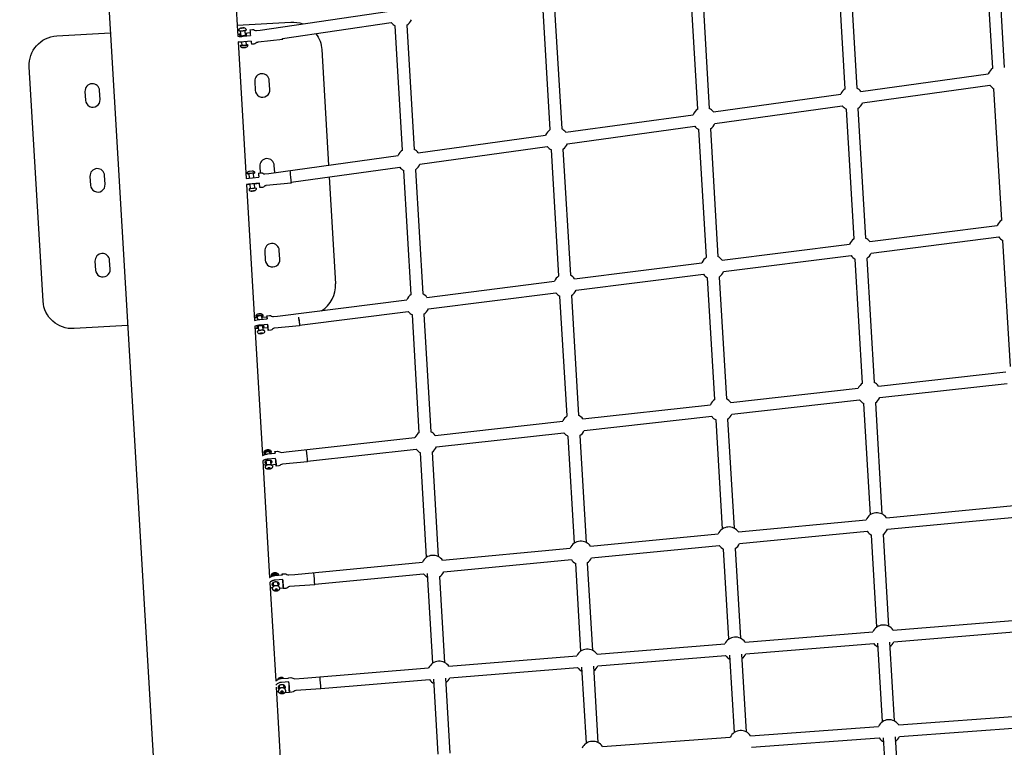
# Model space of a CAD drawing. Units: millimetres. Extents: x 59716 to 83450, y -14000 to 15383.
# Drawn here: x 77718 to 79398, y -1440 to -200 of the extents above; entities that cross this region are included whole.
import ezdxf

# ---------------------------------------------------------------- set-up
doc = ezdxf.new("R2010")
doc.units = ezdxf.units.MM
doc.header["$LTSCALE"] = 500
doc.header["$MEASUREMENT"] = 0
for name, color, linetype, true_color in [('Default', 7, 'Continuous', 0x000000), ('Make2D', 7, 'Continuous', 0x000000), ('usezones$CSA$DIMS', 7, 'Continuous', 0x007f00)]:
    doc.layers.add(name, color=color, linetype=linetype, true_color=true_color)
doc.styles.add('Arial', font='txt')
doc.dimstyles.new('CSA RC DIMS', dxfattribs={"dimtxt": 400, "dimasz": 250, "dimexe": 150, "dimexo": 150, "dimgap": 300, "dimtad": 0, "dimtih": 1, "dimtoh": 1, "dimzin": 1, "dimdsep": 46, "dimtxsty": 'Arial', "dimcen": 150, "dimazin": 0, "dimtfac": 1, "dimtdec": 4, "dimtix": 1, "dimtmove": 1, "dimatfit": 3, "dimfxl": 0, "dimtolj": 1, "dimtzin": 1, "dimarcsym": 0})

# ---------------------------------------------------------------- blocks, each defined once
blk = doc.blocks.new('*D1')
at = {"layer": 'Defpoints', "color": 0}
for p in [(68036.5, 13807.1), (60851.6, -14000.5), (80973.9, -14000.5)]:
    blk.add_point(p, dxfattribs=at)
at = {"layer": 'usezones$CSA$DIMS', "color": 0, "lineweight": -2}
for p, q in [((67886.5, 13807.1), (60701.6, 13807.1)), ((60851.6, 13557.1), (60851.6, 407.5)), ((60851.6, -13750.5), (60851.6, -600.9)), ((80823.9, -14000.5), (60701.6, -14000.5))]:
    blk.add_line(p, q, dxfattribs=at)
at = {"layer": 'usezones$CSA$DIMS', "color": 0}
for points in [[(60893.3, 13557.1), (60809.9, 13557.1), (60851.6, 13807.1)], [(60809.9, -13750.5), (60893.3, -13750.5), (60851.6, -14000.5)]]:
    blk.add_solid(points, dxfattribs=at)
at = {"layer": 'usezones$CSA$DIMS', "color": 0, "insert": (60851.6, -96.7), "char_height": 400, "attachment_point": 5, "style": 'Arial'}
blk.add_mtext('\\A1;27807.54', dxfattribs=at)
blk = doc.blocks.new('*D2')
at = {"layer": 'Defpoints', "color": 0}
for p in [(83450.1, 15120.8), (63645.7, 9416.3), (83450.1, -11445.2)]:
    blk.add_point(p, dxfattribs=at)
at = {"layer": 'usezones$CSA$DIMS', "color": 0, "lineweight": -2}
for p, q in [((63645.7, 9566.3), (63645.7, 15270.8)), ((83450.1, -11295.2), (83450.1, 15270.8)), ((63895.7, 15120.8), (72125.5, 15120.8)), ((83200.1, 15120.8), (74970.3, 15120.8))]:
    blk.add_line(p, q, dxfattribs=at)
at = {"layer": 'usezones$CSA$DIMS', "color": 0}
for points in [[(63895.7, 15162.5), (63895.7, 15079.1), (63645.7, 15120.8)], [(83200.1, 15079.1), (83200.1, 15162.5), (83450.1, 15120.8)]]:
    blk.add_solid(points, dxfattribs=at)
at = {"layer": 'usezones$CSA$DIMS', "color": 0, "insert": (73547.9, 15120.8), "char_height": 400, "attachment_point": 5, "style": 'Arial'}
blk.add_mtext('\\A1;19804.45', dxfattribs=at)

msp = doc.modelspace()

# ---------------------------------------------------------------- linework, layer by layer
at = {"layer": 'Default'}
msp.add_lwpolyline([(77795.455, 625.387), (77811.218, 529.55, -0.01122195), (77835.331, 345.234, -0.01204774), (77850.044, 169.679), (78019.763, -2705.202)], format="xyb", dxfattribs=at)
at = {"layer": 'Make2D'}
for p, q in [((78076.993, -4.324), (78090.187, -227.813)), ((79378.188, -282.464), (79365.221, -62.818)), ((79384.937, -61.654), (79397.904, -281.3)), ((79126.52, -317.306), (79113.673, -99.677)), ((79133.388, -98.513), (79146.236, -316.142)), ((78874.853, -352.148), (78862.124, -136.537)), ((78881.84, -135.373), (78894.569, -350.984)), ((78623.185, -386.99), (78610.576, -173.396)), ((78630.292, -172.232), (78642.901, -385.826)), ((78128.256, -217.44), (78349.22, -185.062)), ((78092.501, -218.327), (78092.384, -217.119)), ((78095.574, -214.074), (78096.807, -213.516)), ((78096.827, -214.379), (78095.574, -214.074)), ((78096.807, -213.516), (78099.294, -213.262)), ((78096.897, -214.372), (78096.807, -213.516)), ((78099.314, -214.126), (78096.827, -214.379)), ((78099.381, -214.096), (78099.294, -213.262)), ((78099.294, -213.262), (78100.547, -213.568)), ((78100.547, -213.568), (78099.314, -214.126)), ((78102.052, -218.317), (78102.878, -226.175)), ((78166.686, -231.769), (78352.084, -204.603)), ((78371.518, -421.832), (78359.028, -210.255)), ((78378.743, -209.091), (78391.234, -420.668)), ((78095.917, -226.907), (78095.091, -219.049)), ((78111.446, -221.988), (78102.534, -222.896)), ((78166.965, -233.6), (78125.063, -237.868)), ((78166.974, -233.574), (78166.868, -231.743)), ((78090.757, -237.475), (78104.514, -470.51)), ((78097.652, -243.415), (78097.06, -237.787)), ((78104.035, -237.175), (78104.615, -242.694)), ((78104.615, -242.7), (78104.616, -242.706)), ((78123.388, -238.114), (78125.063, -237.868)), ((79153.277, -321.919), (79370.489, -291.847)), ((78119.131, -304.912), (78120.015, -319.886)), ((78144.971, -318.412), (78144.087, -303.438)), ((79155.985, -341.482), (79373.197, -311.411)), ((79393.465, -541.25), (79380.238, -317.188)), ((77829.635, -322.002), (77830.519, -336.976)), ((77855.475, -335.503), (77854.591, -320.529)), ((78901.609, -356.761), (79118.821, -326.689)), ((78904.318, -376.324), (79121.53, -346.253)), ((79141.616, -573.008), (79128.57, -352.03)), ((79148.286, -350.866), (79161.332, -571.844)), ((78649.942, -391.603), (78867.154, -361.531)), ((78652.65, -411.166), (78869.862, -381.095)), ((78896.619, -385.708), (78909.482, -603.602)), ((78398.274, -426.445), (78615.486, -396.373)), ((78889.766, -604.766), (78876.903, -386.872)), ((78400.983, -446.008), (78618.195, -415.937)), ((78143.078, -461.775), (78363.819, -431.215)), ((78637.917, -636.524), (78625.235, -421.714)), ((78644.951, -420.55), (78657.632, -635.36)), ((78127.676, -449.66), (78128.329, -460.718)), ((78153.351, -460.353), (78152.632, -448.186)), ((78181.186, -476.438), (78366.527, -450.778)), ((77838.18, -466.75), (77839.064, -481.724)), ((77864.02, -480.251), (77863.136, -465.277)), ((78104.514, -470.51), (78126.194, -468.307)), ((78110.228, -469.889), (78109.459, -462.077)), ((78116.425, -461.391), (78117.194, -469.195)), ((78246.428, -467.406), (78257.2, -649.874)), ((78386.067, -668.282), (78373.568, -456.555)), ((78393.284, -455.392), (78405.783, -667.118)), ((78127.175, -478.258), (78105.104, -480.507)), ((78105.104, -480.507), (78118.8, -712.494)), ((78105.114, -480.676), (78111.239, -480.138)), ((78112.002, -487.883), (78111.217, -479.918)), ((78118.183, -479.232), (78118.968, -487.197)), ((78118.205, -479.459), (78127.206, -478.571)), ((78127.984, -485.854), (78127.175, -478.258)), ((78137.734, -482.454), (78138.63, -482.33)), ((78181.376, -478.095), (78138.627, -482.311)), ((78181.349, -477.672), (78181.239, -476.431)), ((78114.626, -491.681), (78113.396, -491.832)), ((78113.396, -491.832), (78114.653, -491.738)), ((78117.114, -491.436), (78114.626, -491.681)), ((78114.647, -491.679), (78114.653, -491.738)), ((78114.653, -491.738), (78117.141, -491.493)), ((78118.372, -491.341), (78117.114, -491.436)), ((78117.135, -491.433), (78117.141, -491.493)), ((78117.141, -491.493), (78118.372, -491.341)), ((79168.519, -577.815), (79385.857, -550.408)), ((79170.99, -597.409), (79388.328, -570.003)), ((78916.669, -609.572), (79134.008, -582.166)), ((79408.22, -791.186), (79395.515, -575.974)), ((78136.221, -594.408), (78137.105, -609.382)), ((78162.062, -607.908), (78161.178, -592.934)), ((78919.14, -629.167), (79136.479, -601.761)), ((77846.725, -611.498), (77847.609, -626.472)), ((77872.566, -624.999), (77871.682, -610.025)), ((78664.82, -641.33), (78882.158, -613.924)), ((79156.152, -819.234), (79143.666, -607.732)), ((79163.381, -606.568), (79175.868, -818.07)), ((78667.29, -660.925), (78884.629, -633.519)), ((78412.97, -673.088), (78630.309, -645.682)), ((78904.083, -847.282), (78891.816, -639.49)), ((78911.532, -638.326), (78923.799, -846.118)), ((78415.441, -692.683), (78632.78, -665.277)), ((78652.015, -875.33), (78639.967, -671.247)), ((78659.682, -670.084), (78671.73, -874.166)), ((78158.169, -705.218), (78378.459, -677.44)), ((78130.879, -705.078), (78131.365, -710.263)), ((78140.003, -704.944), (78140.395, -709.424)), ((78195.604, -720.404), (78380.93, -697.035)), ((78399.946, -903.378), (78388.117, -703.005)), ((78407.833, -701.841), (78419.662, -902.214)), ((78124.105, -707.819), (78118.543, -708.147)), ((78124.407, -711.037), (78123.909, -705.728)), ((78126.172, -729.852), (78125.438, -722.024)), ((78140.168, -706.87), (78131.097, -707.406)), ((78132.407, -721.37), (78133.141, -729.198)), ((78141.509, -720.799), (78141.775, -724.273)), ((78195.716, -721.816), (78152.944, -725.79)), ((78194.791, -711.859), (78194.297, -706.589)), ((78194.787, -711.411), (78194.618, -709.608)), ((78194.787, -711.411), (78195.717, -721.806)), ((78194.896, -713.227), (78194.791, -711.859)), ((78194.791, -711.859), (78195.285, -717.128)), ((78119.381, -722.335), (78132.395, -942.778)), ((78128.841, -734.128), (78127.634, -734.731)), ((78127.634, -734.731), (78128.916, -735.103)), ((78128.824, -734.13), (78128.916, -735.103)), ((78131.33, -733.897), (78128.841, -734.128)), ((78128.916, -735.103), (78131.405, -734.872)), ((78131.314, -733.899), (78131.405, -734.872)), ((78132.612, -734.269), (78131.33, -733.897)), ((78131.405, -734.872), (78132.612, -734.269)), ((78132.758, -725.111), (78141.775, -724.273)), ((78141.775, -724.273), (78142.215, -728.749)), ((79183.228, -824.276), (79400.726, -800.075)), ((79185.412, -843.905), (79402.91, -819.704)), ((78931.159, -852.324), (79148.657, -828.123)), ((78679.091, -880.372), (78896.589, -856.171)), ((78933.344, -871.953), (79150.841, -847.752)), ((79169.401, -1043.655), (79158.202, -853.958)), ((79177.917, -852.794), (79189.116, -1042.491)), ((78427.022, -908.42), (78644.52, -884.219)), ((78681.275, -900.001), (78898.773, -875.8)), ((78917.103, -1067.826), (78906.133, -882.006)), ((78925.849, -880.842), (78936.819, -1066.663)), ((78429.206, -928.049), (78646.704, -903.848)), ((78173.065, -936.678), (78392.451, -912.267)), ((78664.806, -1091.998), (78654.065, -910.054)), ((78673.78, -908.89), (78684.521, -1090.834)), ((78135.195, -938.163), (78135.11, -937.202)), ((78137.919, -940.527), (78137.687, -937.965)), ((78144.661, -937.352), (78144.871, -939.68)), ((78153.709, -935.875), (78153.901, -938.907)), ((78209.285, -952.52), (78394.636, -931.895)), ((78412.508, -1116.17), (78401.996, -938.101)), ((78421.712, -936.938), (78432.224, -1115.006)), ((78132.938, -951.98), (78144.683, -1150.932)), ((78139.612, -959.304), (78138.951, -951.97)), ((78145.922, -951.341), (78146.584, -958.675)), ((78154.925, -948.76), (78155.509, -957.669)), ((78142.304, -963.848), (78141.119, -964.878)), ((78141.119, -964.878), (78142.425, -965.695)), ((78142.262, -963.885), (78142.425, -965.695)), ((78144.795, -963.635), (78142.304, -963.848)), ((78142.425, -965.695), (78144.916, -965.481)), ((78144.75, -963.639), (78144.916, -965.481)), ((78146.101, -964.451), (78144.795, -963.635)), ((78144.916, -965.481), (78146.101, -964.451)), ((78146.562, -958.435), (78155.509, -957.669)), ((79196.654, -1048.946), (79414.326, -1028.092)), ((78944.357, -1073.118), (79162.029, -1052.263)), ((79198.538, -1068.606), (79416.21, -1047.752)), ((78946.24, -1092.778), (79163.912, -1071.923)), ((78692.06, -1097.289), (78909.731, -1076.435)), ((79180.699, -1235.036), (79171.45, -1078.378)), ((79191.166, -1077.215), (79200.414, -1233.872)), ((78439.762, -1121.461), (78657.434, -1100.607)), ((78693.943, -1116.949), (78911.615, -1096.095)), ((78928.188, -1255.591), (78919.153, -1102.55)), ((78938.869, -1101.386), (78947.904, -1254.427)), ((78187.631, -1145.617), (78405.137, -1124.778)), ((78441.646, -1141.121), (78659.317, -1120.267)), ((78675.677, -1276.146), (78666.856, -1126.722)), ((78686.571, -1125.558), (78695.393, -1274.982)), ((78147.676, -1148.423), (78147.604, -1147.586)), ((78158.113, -1158.725), (78158.681, -1165.229)), ((78167.083, -1155.068), (78167.894, -1168.165)), ((78221.611, -1162.202), (78407.02, -1144.438)), ((78423.166, -1296.701), (78414.137, -1143.757)), ((78434.274, -1149.73), (78442.882, -1295.537)), ((78145.162, -1159.046), (78155.105, -1327.467)), ((78149.472, -1168.959), (78149.476, -1169.015)), ((78151.708, -1165.838), (78151.14, -1159.335)), ((78154.402, -1170.432), (78153.237, -1171.846)), ((78153.237, -1171.846), (78154.565, -1173.066)), ((78154.259, -1170.605), (78154.358, -1170.697)), ((78154.358, -1170.697), (78156.85, -1170.502)), ((78154.358, -1170.697), (78154.565, -1173.066)), ((78156.894, -1170.237), (78154.402, -1170.432)), ((78154.565, -1173.066), (78157.057, -1172.872)), ((78156.85, -1170.502), (78156.993, -1170.328)), ((78156.85, -1170.502), (78157.057, -1172.872)), ((78158.222, -1171.457), (78156.894, -1170.237)), ((78157.057, -1172.872), (78158.222, -1171.457)), ((78161.491, -1168.664), (78167.894, -1168.165)), ((79208.115, -1240.563), (79425.957, -1222.83)), ((79209.717, -1260.248), (79427.559, -1242.515)), ((78955.604, -1261.118), (79173.446, -1243.385)), ((78703.093, -1281.672), (78920.935, -1263.94)), ((78957.207, -1280.802), (79175.048, -1263.07)), ((79190.233, -1396.539), (79182.319, -1262.478)), ((79202.009, -1260.875), (79209.949, -1395.376)), ((78450.582, -1302.227), (78668.424, -1284.495)), ((78704.696, -1301.357), (78922.537, -1283.625)), ((78937.596, -1414.942), (78929.808, -1283.033)), ((78949.498, -1281.43), (78957.311, -1413.778)), ((78202.704, -1322.405), (78415.913, -1305.049)), ((78452.185, -1321.912), (78670.026, -1304.18)), ((78684.957, -1433.344), (78677.297, -1303.588)), ((78696.987, -1301.985), (78704.673, -1432.181)), ((78176.673, -1321.772), (78176.676, -1322.264)), ((78232.029, -1339.833), (78417.515, -1324.734)), ((78432.319, -1451.747), (78424.786, -1324.143)), ((78444.476, -1322.54), (78452.035, -1450.583)), ((78155.701, -1337.571), (78164.128, -1480.307)), ((78161.904, -1340.058), (78161.446, -1334.672)), ((78168.421, -1334.079), (78168.879, -1339.465)), ((78177.408, -1330.312), (78178.361, -1346.149)), ((78159.722, -1343.888), (78159.728, -1343.974)), ((78164.579, -1344.482), (78163.432, -1346.219)), ((78163.432, -1346.219), (78164.778, -1347.78)), ((78164.084, -1345.233), (78164.613, -1345.847)), ((78167.073, -1344.307), (78164.579, -1344.482)), ((78164.613, -1345.847), (78167.107, -1345.671)), ((78164.613, -1345.847), (78164.778, -1347.78)), ((78164.778, -1347.78), (78167.271, -1347.604)), ((78168.419, -1345.867), (78167.073, -1344.307)), ((78167.107, -1345.671), (78167.603, -1344.921)), ((78167.107, -1345.671), (78167.271, -1347.604)), ((78167.271, -1347.604), (78168.419, -1345.867)), ((78170.958, -1346.671), (78178.361, -1346.149)), ((78178.361, -1346.149), (78178.426, -1346.633)), ((79217.745, -1402.207), (79435.69, -1386.331)), ((78965.107, -1420.609), (79183.052, -1404.734)), ((79219.179, -1421.905), (79437.125, -1406.029)), ((78712.469, -1439.012), (78930.414, -1423.136)), ((78966.541, -1440.307), (79184.487, -1424.432)), ((79199.653, -1556.054), (79191.848, -1423.895)), ((79211.548, -1422.461), (79219.369, -1554.891))]:
    msp.add_line(p, q, dxfattribs=at)
for points in [[(78089.077, -209.016), (78180.767, -203.603, -0.10524196), (78201.349, -206.729)], [(78092.384, -217.119, -0.18355635), (78093.142, -214.996, -0.15348521), (78095.376, -213.666, -0.04847578), (78098.05, -213.162, -0.05013719), (78100.761, -213.121, -0.15069505), (78103.116, -213.947, -0.20492866), (78104.335, -216.117), (78104.437, -217.092)], [(78111.069, -216.678), (78115.375, -216.239, -0.18269573), (78118.794, -217.148, 0.18263754), (78122.208, -218.056), (78128.256, -217.44)], [(77734.496, -280.036, -0.41421356), (77781.463, -227.176), (77873.153, -221.763)], [(78090.187, -227.813, 0.05887606), (78099.343, -227.802), (78111.877, -226.525)], [(78223.644, -223.423, -0.14777576), (78233.627, -250.57), (78245.26, -447.629)], [(78112.902, -236.272), (78100.368, -237.548, -0.06617213), (78090.757, -237.475)], [(78107.103, -242.452), (78107.204, -243.408, -0.20493492), (78106.463, -245.784, -0.15348521), (78104.229, -247.114, -0.04847578), (78101.555, -247.618, -0.05013719), (78098.843, -247.659, -0.15069505), (78096.488, -246.832, -0.20492866), (78095.269, -244.662), (78095.176, -243.775)], [(78123.388, -238.114, 0.13832255), (78121.074, -239.53, -0.18269573), (78117.909, -241.11), (78113.614, -241.548)], [(77902.619, -720.894), (77810.929, -726.307, -0.41421356), (77758.069, -679.341), (77734.496, -280.036)], [(78125.529, -460.994), (78129.837, -460.569, -0.18267769), (78133.251, -461.489, 0.18267217), (78136.665, -462.408), (78143.078, -461.775)], [(78121.463, -487.025), (78121.561, -488.013, -0.44904458), (78118.375, -491.365)], [(78137.738, -482.481, 0.1361576), (78135.459, -483.88, -0.18267769), (78132.29, -485.448), (78127.986, -485.873)], [(78121.325, -704.939, -0.20223819), (78122.125, -702.573, -0.14101418), (78124.228, -701.297, -0.05567102), (78126.974, -700.769, -0.05610062), (78129.768, -700.783, -0.14028383), (78132.045, -701.642, -0.20672304), (78133.277, -703.871), (78133.357, -704.725)], [(78139.969, -704.399), (78144.276, -703.998, -0.1826769), (78147.685, -704.937, 0.18267369), (78151.094, -705.876), (78158.169, -705.218)], [(78118.8, -712.494, -0.06638091), (78127.924, -710.583), (78140.47, -709.417)], [(78141.379, -719.117), (78128.834, -720.283, 0.07226698), (78119.381, -722.335)], [(78135.733, -730.065), (78135.824, -731.03, -0.20672581), (78135.028, -733.449, -0.14101418), (78132.925, -734.725, -0.05567102), (78130.179, -735.252, -0.05610062), (78127.385, -735.238, -0.14028383), (78125.108, -734.379, -0.20672304), (78123.876, -732.15), (78123.785, -731.18)], [(78152.493, -725.852, 0.15925884), (78149.767, -727.34, -0.1826769), (78146.589, -728.891), (78142.279, -729.292)], [(78135.11, -937.202, -0.30264772), (78137.518, -933.374, -0.10069588), (78140.752, -932.482, -0.10227593), (78144.094, -932.818, -0.06541786), (78145.322, -933.404, -0.04159142), (78145.883, -933.844, -0.18636445), (78147.068, -936.211), (78147.131, -936.909)], [(78153.723, -935.826), (78158.028, -935.457, -0.18268289), (78161.431, -936.421, 0.18266209), (78164.832, -937.383), (78173.065, -936.678)], [(78209.337, -953.643), (78166.539, -957.31, 0.18266209), (78163.352, -958.838, -0.18268289), (78160.163, -960.366), (78155.85, -960.735)], [(78166.146, -1144.784), (78170.461, -1144.447, -0.18268761), (78173.857, -1145.437, 0.18265299), (78177.249, -1146.426), (78187.631, -1145.617)], [(78221.624, -1163.029), (78178.803, -1166.366, 0.18265299), (78175.605, -1167.868, -0.18268761), (78172.404, -1169.372), (78168.088, -1169.708)], [(78155.105, -1327.467, -0.20153287), (78164.196, -1323.144), (78176.763, -1322.257)], [(78158.441, -1324.775, -0.14013369), (78160.04, -1322.344, -0.32612348), (78167.903, -1321.803, -0.06974341), (78169.037, -1322.802)], [(78176.684, -1321.734), (78181, -1321.43, -0.18268753), (78184.389, -1322.444, 0.18265315), (78187.774, -1323.458), (78202.704, -1322.405)], [(78177.311, -1328.701), (78164.743, -1329.587, 0.2079202), (78155.497, -1334.106)], [(78232.025, -1340.387), (78189.181, -1343.409, 0.18265315), (78185.972, -1344.887, -0.18268753), (78182.759, -1346.368), (78178.441, -1346.672)]]:
    msp.add_lwpolyline(points, format="xyb", dxfattribs=at)
for points in [[(78106.971, -462.323), (78106.873, -461.328), (78106.866, -461.257), (78106.862, -461.187), (78106.859, -461.117), (78106.858, -461.046), (78106.859, -460.975), (78106.861, -460.904), (78106.865, -460.833), (78106.87, -460.763), (78106.878, -460.692), (78106.886, -460.622), (78106.897, -460.552), (78106.909, -460.482), (78106.923, -460.413), (78106.938, -460.344), (78106.955, -460.275), (78106.974, -460.208), (78106.996, -460.135), (78107.02, -460.062), (78107.045, -459.99), (78107.073, -459.919), (78107.102, -459.848), (78107.134, -459.777), (78107.167, -459.708), (78107.201, -459.64), (78107.238, -459.572), (78107.276, -459.505), (78107.316, -459.44), (78107.358, -459.375), (78107.401, -459.312), (78107.446, -459.25), (78107.492, -459.189), (78107.539, -459.129), (78107.597, -459.061), (78107.657, -458.994), (78107.72, -458.929), (78107.784, -458.866), (78107.849, -458.805), (78107.917, -458.746), (78107.986, -458.688), (78108.057, -458.633), (78108.129, -458.581), (78108.203, -458.531), (78108.278, -458.483), (78108.355, -458.438), (78108.433, -458.396), (78108.513, -458.355), (78108.593, -458.317), (78108.675, -458.281), (78108.75, -458.251), (78108.826, -458.222), (78108.903, -458.194), (78108.98, -458.169), (78109.057, -458.146), (78109.136, -458.124), (78109.214, -458.104), (78109.293, -458.086), (78109.361, -458.072), (78109.428, -458.059), (78109.564, -458.037), (78110.384, -457.938), (78114.688, -457.514), (78115.529, -457.449), (78115.67, -457.445), (78115.74, -457.444), (78115.81, -457.445), (78115.889, -457.447), (78115.967, -457.451), (78116.046, -457.457), (78116.124, -457.464), (78116.202, -457.473), (78116.28, -457.484), (78116.358, -457.497), (78116.435, -457.512), (78116.524, -457.531), (78116.613, -457.553), (78116.701, -457.577), (78116.788, -457.604), (78116.875, -457.634), (78116.96, -457.666), (78117.044, -457.701), (78117.127, -457.739), (78117.208, -457.779), (78117.287, -457.822), (78117.364, -457.867), (78117.441, -457.914), (78117.516, -457.964), (78117.589, -458.016), (78117.661, -458.07), (78117.732, -458.125), (78117.79, -458.174), (78117.847, -458.225), (78117.903, -458.277), (78117.958, -458.331), (78118.011, -458.386), (78118.063, -458.442), (78118.114, -458.5), (78118.163, -458.559), (78118.21, -458.62), (78118.256, -458.681), (78118.301, -458.744), (78118.343, -458.808), (78118.384, -458.873), (78118.423, -458.938), (78118.461, -459.005), (78118.497, -459.072), (78118.54, -459.161), (78118.567, -459.219), (78118.593, -459.278), (78118.617, -459.338), (78118.641, -459.398), (78118.662, -459.459), (78118.683, -459.52), (78118.702, -459.582), (78118.72, -459.644), (78118.737, -459.706), (78118.752, -459.769), (78118.766, -459.832), (78118.778, -459.896), (78118.79, -459.959), (78118.799, -460.023), (78118.808, -460.087), (78118.815, -460.151), (78118.913, -461.146)], [(78132.395, -942.778), (78132.6, -942.638), (78132.813, -942.501), (78133.038, -942.365), (78133.266, -942.234), (78133.497, -942.107), (78133.73, -941.986), (78133.965, -941.869), (78134.203, -941.756), (78134.443, -941.649), (78134.685, -941.547), (78135.241, -941.327), (78135.803, -941.124), (78136.372, -940.94), (78136.946, -940.773), (78137.506, -940.627), (78138.07, -940.494), (78138.637, -940.374), (78139.206, -940.267), (78139.778, -940.172), (78140.352, -940.091), (78140.927, -940.024), (78141.503, -939.969), (78154.057, -938.893)], [(78154.869, -947.898), (78142.315, -948.974), (78141.739, -949.028), (78141.164, -949.096), (78140.59, -949.177), (78140.018, -949.271), (78139.449, -949.379), (78138.882, -949.499), (78138.318, -949.632), (78137.758, -949.778), (78137.184, -949.944), (78136.616, -950.129), (78136.053, -950.332), (78135.497, -950.551), (78135.256, -950.654), (78135.016, -950.761), (78134.778, -950.873), (78134.542, -950.99), (78134.309, -951.112), (78134.078, -951.239), (78133.851, -951.37), (78133.626, -951.505), (78133.444, -951.622), (78133.269, -951.74), (78133.1, -951.859), (78132.938, -951.98)], [(78149.263, -960.551), (78149.342, -961.424), (78149.349, -961.511), (78149.354, -961.599), (78149.356, -961.688), (78149.356, -961.776), (78149.354, -961.865), (78149.35, -961.953), (78149.344, -962.042), (78149.335, -962.13), (78149.325, -962.219), (78149.312, -962.307), (78149.297, -962.394), (78149.279, -962.481), (78149.26, -962.568), (78149.239, -962.654), (78149.215, -962.739), (78149.189, -962.824), (78149.162, -962.908), (78149.134, -962.986), (78149.105, -963.063), (78149.073, -963.14), (78149.04, -963.216), (78149.006, -963.292), (78148.97, -963.366), (78148.932, -963.441), (78148.892, -963.514), (78148.851, -963.586), (78148.809, -963.658), (78148.765, -963.728), (78148.719, -963.798), (78148.672, -963.866), (78148.624, -963.934), (78148.574, -964), (78148.523, -964.065), (78148.429, -964.179), (78148.332, -964.289), (78148.231, -964.395), (78148.127, -964.498), (78147.992, -964.62), (78147.853, -964.738), (78147.71, -964.851), (78147.563, -964.96), (78147.412, -965.063), (78147.258, -965.16), (78147.101, -965.253), (78146.941, -965.339), (78146.753, -965.432), (78146.562, -965.52), (78146.368, -965.604), (78146.172, -965.683), (78145.974, -965.756), (78145.774, -965.825), (78145.572, -965.889), (78145.369, -965.948), (78145.164, -966.002), (78144.958, -966.051), (78144.75, -966.094), (78144.542, -966.132), (78144.334, -966.165), (78144.125, -966.193), (78143.916, -966.215), (78143.706, -966.232), (78143.497, -966.251), (78143.287, -966.265), (78143.076, -966.273), (78142.864, -966.276), (78142.653, -966.274), (78142.441, -966.266), (78142.229, -966.253), (78142.018, -966.234), (78141.807, -966.211), (78141.597, -966.181), (78141.388, -966.147), (78141.18, -966.107), (78140.974, -966.062), (78140.769, -966.011), (78140.566, -965.956), (78140.364, -965.895), (78140.203, -965.84), (78140.044, -965.779), (78139.887, -965.713), (78139.731, -965.642), (78139.578, -965.566), (78139.428, -965.485), (78139.281, -965.399), (78139.136, -965.309), (78139.062, -965.259), (78138.99, -965.208), (78138.918, -965.155), (78138.847, -965.101), (78138.777, -965.045), (78138.709, -964.988), (78138.642, -964.929), (78138.576, -964.87), (78138.521, -964.818), (78138.467, -964.766), (78138.415, -964.712), (78138.363, -964.657), (78138.313, -964.602), (78138.263, -964.545), (78138.215, -964.487), (78138.168, -964.429), (78138.122, -964.369), (78138.077, -964.309), (78138.033, -964.247), (78137.991, -964.185), (78137.949, -964.122), (78137.909, -964.059), (78137.871, -963.995), (78137.834, -963.93), (78137.789, -963.847), (78137.746, -963.764), (78137.706, -963.679), (78137.667, -963.593), (78137.631, -963.506), (78137.598, -963.418), (78137.566, -963.329), (78137.537, -963.239), (78137.51, -963.149), (78137.486, -963.058), (78137.464, -962.966), (78137.444, -962.874), (78137.427, -962.781), (78137.413, -962.688), (78137.4, -962.595), (78137.391, -962.502), (78137.309, -961.602)], [(78144.683, -1150.932), (78144.899, -1150.728), (78145.125, -1150.528), (78145.342, -1150.349), (78145.563, -1150.175), (78145.79, -1150.006), (78146.02, -1149.843), (78146.254, -1149.686), (78146.493, -1149.535), (78146.734, -1149.391), (78146.98, -1149.252), (78147.251, -1149.106), (78147.525, -1148.966), (78147.803, -1148.832), (78148.083, -1148.704), (78148.366, -1148.581), (78148.651, -1148.465), (78148.939, -1148.354), (78149.228, -1148.25), (78149.781, -1148.068), (78150.34, -1147.904), (78150.904, -1147.758), (78151.473, -1147.631), (78152.046, -1147.521), (78152.622, -1147.431), (78153.2, -1147.359), (78153.779, -1147.306), (78166.34, -1146.327)], [(78167.03, -1154.225), (78154.469, -1155.204), (78153.89, -1155.257), (78153.312, -1155.329), (78152.737, -1155.419), (78152.164, -1155.529), (78151.594, -1155.656), (78151.03, -1155.802), (78150.471, -1155.966), (78149.919, -1156.148), (78149.629, -1156.252), (78149.342, -1156.363), (78149.056, -1156.479), (78148.773, -1156.602), (78148.493, -1156.73), (78148.216, -1156.864), (78147.941, -1157.004), (78147.67, -1157.15), (78147.425, -1157.289), (78147.183, -1157.434), (78146.945, -1157.584), (78146.71, -1157.741), (78146.48, -1157.904), (78146.254, -1158.073), (78146.032, -1158.247), (78145.815, -1158.426), (78145.646, -1158.574), (78145.481, -1158.727), (78145.32, -1158.883), (78145.163, -1159.044)], [(78147.604, -1147.586), (78147.599, -1147.467), (78147.597, -1147.347), (78147.598, -1147.227), (78147.603, -1147.107), (78147.611, -1146.986), (78147.623, -1146.866), (78147.638, -1146.747), (78147.657, -1146.627), (78147.679, -1146.509), (78147.704, -1146.391), (78147.733, -1146.273), (78147.765, -1146.157), (78147.801, -1146.042), (78147.839, -1145.929), (78147.881, -1145.816), (78147.926, -1145.706), (78147.976, -1145.589), (78148.03, -1145.474), (78148.088, -1145.361), (78148.148, -1145.249), (78148.219, -1145.129), (78148.293, -1145.011), (78148.371, -1144.894), (78148.452, -1144.779), (78148.536, -1144.666), (78148.623, -1144.556), (78148.714, -1144.448), (78148.808, -1144.342), (78148.904, -1144.239), (78149.003, -1144.139), (78149.105, -1144.042), (78149.209, -1143.948), (78149.316, -1143.856), (78149.425, -1143.768), (78149.536, -1143.683), (78149.649, -1143.601), (78149.808, -1143.492), (78149.971, -1143.387), (78150.156, -1143.278), (78150.345, -1143.175), (78150.538, -1143.077), (78150.734, -1142.984), (78150.933, -1142.898), (78151.134, -1142.817), (78151.339, -1142.742), (78151.545, -1142.673), (78151.753, -1142.611), (78151.963, -1142.554), (78152.175, -1142.504), (78152.388, -1142.461), (78152.601, -1142.424), (78152.815, -1142.393), (78153.029, -1142.369), (78153.243, -1142.351), (78153.448, -1142.336), (78153.655, -1142.327), (78153.861, -1142.324), (78154.069, -1142.326), (78154.276, -1142.335), (78154.484, -1142.35), (78154.691, -1142.37), (78154.897, -1142.397), (78155.103, -1142.429), (78155.307, -1142.467), (78155.51, -1142.512), (78155.712, -1142.561), (78155.911, -1142.617), (78156.109, -1142.678), (78156.304, -1142.745), (78156.497, -1142.817), (78156.674, -1142.891), (78156.835, -1142.964), (78156.993, -1143.043), (78157.119, -1143.108), (78157.243, -1143.176), (78157.365, -1143.249), (78157.485, -1143.325), (78157.603, -1143.404), (78157.719, -1143.487), (78157.833, -1143.573), (78157.944, -1143.663), (78158.053, -1143.755), (78158.159, -1143.851), (78158.262, -1143.95), (78158.362, -1144.051), (78158.459, -1144.155), (78158.553, -1144.261), (78158.643, -1144.37), (78158.73, -1144.481), (78158.778, -1144.546), (78158.824, -1144.612), (78158.869, -1144.678), (78158.913, -1144.745), (78158.98, -1144.852), (78159.044, -1144.961), (78159.104, -1145.072), (78159.161, -1145.185), (78159.215, -1145.3), (78159.265, -1145.417), (78159.312, -1145.536), (78159.356, -1145.655), (78159.395, -1145.776), (78159.431, -1145.899), (78159.463, -1146.022), (78159.491, -1146.146), (78159.516, -1146.27), (78159.537, -1146.395), (78159.554, -1146.52), (78159.567, -1146.645), (78159.585, -1146.853)], [(78161.431, -1167.97), (78161.5, -1168.76), (78161.507, -1168.864), (78161.513, -1168.983), (78161.515, -1169.103), (78161.514, -1169.223), (78161.509, -1169.343), (78161.5, -1169.463), (78161.489, -1169.583), (78161.474, -1169.703), (78161.455, -1169.822), (78161.433, -1169.941), (78161.407, -1170.059), (78161.379, -1170.176), (78161.346, -1170.292), (78161.311, -1170.407), (78161.272, -1170.521), (78161.231, -1170.633), (78161.186, -1170.744), (78161.135, -1170.86), (78161.081, -1170.975), (78161.024, -1171.089), (78160.964, -1171.2), (78160.893, -1171.32), (78160.819, -1171.439), (78160.741, -1171.556), (78160.66, -1171.671), (78160.576, -1171.783), (78160.488, -1171.894), (78160.398, -1172.002), (78160.304, -1172.107), (78160.208, -1172.21), (78160.109, -1172.31), (78160.007, -1172.408), (78159.902, -1172.502), (78159.796, -1172.593), (78159.687, -1172.681), (78159.575, -1172.766), (78159.462, -1172.848), (78159.304, -1172.958), (78159.141, -1173.063), (78158.956, -1173.171), (78158.766, -1173.275), (78158.574, -1173.373), (78158.378, -1173.465), (78158.179, -1173.552), (78157.977, -1173.633), (78157.773, -1173.708), (78157.567, -1173.776), (78157.358, -1173.839), (78157.148, -1173.895), (78156.937, -1173.945), (78156.724, -1173.989), (78156.511, -1174.026), (78156.297, -1174.056), (78156.083, -1174.081), (78155.869, -1174.098), (78155.663, -1174.113), (78155.457, -1174.122), (78155.25, -1174.126), (78155.043, -1174.123), (78154.836, -1174.114), (78154.628, -1174.1), (78154.421, -1174.079), (78154.215, -1174.053), (78154.009, -1174.02), (78153.805, -1173.982), (78153.602, -1173.938), (78153.4, -1173.888), (78153.2, -1173.833), (78153.003, -1173.771), (78152.807, -1173.705), (78152.615, -1173.633), (78152.438, -1173.559), (78152.277, -1173.485), (78152.118, -1173.407), (78151.993, -1173.342), (78151.869, -1173.273), (78151.747, -1173.201), (78151.627, -1173.125), (78151.509, -1173.045), (78151.393, -1172.963), (78151.279, -1172.876), (78151.168, -1172.787), (78151.059, -1172.694), (78150.953, -1172.598), (78150.85, -1172.5), (78150.75, -1172.399), (78150.653, -1172.295), (78150.559, -1172.188), (78150.469, -1172.079), (78150.381, -1171.968), (78150.334, -1171.904), (78150.288, -1171.838), (78150.242, -1171.772), (78150.198, -1171.704), (78150.132, -1171.598), (78150.068, -1171.489), (78150.008, -1171.377), (78149.951, -1171.264), (78149.897, -1171.149), (78149.846, -1171.032), (78149.799, -1170.914), (78149.756, -1170.794), (78149.717, -1170.673), (78149.681, -1170.551), (78149.649, -1170.428), (78149.62, -1170.304), (78149.596, -1170.18), (78149.575, -1170.055), (78149.558, -1169.93), (78149.545, -1169.805), (78149.476, -1169.015)], [(78171.685, -1342.958), (78171.739, -1343.602), (78171.748, -1343.719), (78171.754, -1343.862), (78171.756, -1344.006), (78171.754, -1344.15), (78171.747, -1344.294), (78171.736, -1344.438), (78171.721, -1344.582), (78171.701, -1344.725), (78171.678, -1344.868), (78171.649, -1345.01), (78171.617, -1345.152), (78171.58, -1345.292), (78171.54, -1345.43), (78171.495, -1345.568), (78171.446, -1345.703), (78171.394, -1345.837), (78171.337, -1345.968), (78171.282, -1346.089), (78171.224, -1346.209), (78171.162, -1346.327), (78171.097, -1346.443), (78171.04, -1346.54), (78170.98, -1346.636), (78170.918, -1346.731), (78170.855, -1346.825), (78170.789, -1346.917), (78170.721, -1347.009), (78170.652, -1347.098), (78170.581, -1347.187), (78170.507, -1347.274), (78170.432, -1347.359), (78170.356, -1347.443), (78170.277, -1347.525), (78170.197, -1347.605), (78170.116, -1347.683), (78170.033, -1347.76), (78169.948, -1347.835), (78169.843, -1347.924), (78169.736, -1348.011), (78169.627, -1348.096), (78169.515, -1348.178), (78169.402, -1348.258), (78169.287, -1348.335), (78169.17, -1348.41), (78169.052, -1348.482), (78168.932, -1348.552), (78168.81, -1348.619), (78168.687, -1348.683), (78168.563, -1348.745), (78168.438, -1348.803), (78168.311, -1348.859), (78168.184, -1348.911), (78168.055, -1348.961), (78167.82, -1349.045), (78167.702, -1349.084), (78167.582, -1349.121), (78167.462, -1349.155), (78167.341, -1349.188), (78167.22, -1349.218), (78167.098, -1349.246), (78166.975, -1349.271), (78166.852, -1349.295), (78166.729, -1349.316), (78166.606, -1349.335), (78166.482, -1349.351), (78166.358, -1349.366), (78166.234, -1349.378), (78165.985, -1349.395), (78165.86, -1349.401), (78165.735, -1349.404), (78165.61, -1349.405), (78165.485, -1349.403), (78165.36, -1349.4), (78165.235, -1349.394), (78165.11, -1349.385), (78164.985, -1349.375), (78164.861, -1349.362), (78164.736, -1349.347), (78164.612, -1349.329), (78164.489, -1349.31), (78164.366, -1349.288), (78164.243, -1349.264), (78164.122, -1349.237), (78163.987, -1349.206), (78163.853, -1349.171), (78163.719, -1349.133), (78163.586, -1349.092), (78163.454, -1349.048), (78163.323, -1349.001), (78163.193, -1348.952), (78163.064, -1348.899), (78162.937, -1348.843), (78162.81, -1348.784), (78162.686, -1348.723), (78162.562, -1348.659), (78162.44, -1348.592), (78162.32, -1348.522), (78162.202, -1348.45), (78162.085, -1348.376), (78162.002, -1348.32), (78161.92, -1348.263), (78161.839, -1348.204), (78161.76, -1348.144), (78161.681, -1348.082), (78161.603, -1348.018), (78161.526, -1347.953), (78161.451, -1347.887), (78161.377, -1347.819), (78161.304, -1347.75), (78161.232, -1347.68), (78161.162, -1347.609), (78161.093, -1347.536), (78161.026, -1347.462), (78160.96, -1347.387), (78160.895, -1347.31), (78160.836, -1347.237), (78160.777, -1347.162), (78160.72, -1347.086), (78160.665, -1347.009), (78160.611, -1346.932), (78160.558, -1346.853), (78160.507, -1346.773), (78160.458, -1346.692), (78160.389, -1346.574), (78160.323, -1346.454), (78160.261, -1346.332), (78160.202, -1346.208), (78160.146, -1346.082), (78160.094, -1345.954), (78160.046, -1345.825), (78160.001, -1345.694), (78159.96, -1345.562), (78159.923, -1345.429), (78159.89, -1345.295), (78159.861, -1345.161), (78159.835, -1345.026), (78159.814, -1344.89), (78159.796, -1344.754), (78159.783, -1344.619), (78159.728, -1343.974)]]:
    msp.add_lwpolyline(points, dxfattribs=at)
for centre, radius, start, end in [((78367.86, -192.311), 20, 302.966341, 338.748794), ((78297.639, -206.118), 186.88, 183.246697, 186.26924), ((78367.86, -192.311), 20, 217.923531, 243.79161), ((78100.447, -254.913), 31.565, 98.86484, 109.273727), ((78178.012, -230.962), 11.355, 184.078623, 193.425814), ((78156.286, -233.078), 43.502, 184.210637, 191.19683), ((79389.071, -299.244), 20, 122.965908, 158.294789), ((78131.609, -304.175), 12.5, 3.37854, 183.37854), ((77842.113, -321.265), 12.5, 3.37854, 183.37854), ((78132.493, -319.149), 12.5, 183.37854, 3.37854), ((79137.403, -334.086), 20, 122.965913, 158.294789), ((79137.403, -334.086), 20, 37.469529, 63.791173), ((79389.071, -299.244), 20, 217.469529, 243.791212), ((77842.997, -336.239), 12.5, 183.37854, 3.37854), ((78885.736, -368.928), 20, 122.965927, 158.294789), ((78885.736, -368.928), 20, 37.46953, 63.791186), ((79137.403, -334.086), 20, 217.469529, 243.791213), ((79137.403, -334.086), 20, 302.965954, 338.294789), ((78634.068, -403.77), 20, 37.46953, 63.79117), ((78885.736, -368.928), 20, 217.46953, 243.791218), ((78885.736, -368.928), 20, 302.965959, 338.294789), ((78634.068, -403.77), 20, 122.965911, 158.294789), ((78634.068, -403.77), 20, 217.46953, 243.791228), ((78634.068, -403.77), 20, 302.965969, 338.294789), ((78140.154, -448.923), 12.5, 3.37854, 183.37854), ((78382.401, -438.612), 20, 122.965907, 158.294787), ((78382.401, -438.612), 20, 37.46953, 63.791164), ((78382.401, -438.612), 20, 217.46953, 243.791237), ((78382.401, -438.612), 20, 302.965979, 338.294787), ((77850.658, -466.013), 12.5, 3.37854, 183.37854), ((78132.818, -664.664), 203.985, 93.914618, 97.279569), ((78103.759, -403.56), 58.861, 273.231509, 275.562965), ((78125.841, -593.3), 132.245, 94.083273, 97.110914), ((78110.786, -404.571), 57.166, 275.667715, 278.079033), ((78483.06, -432.004), 358.707, 184.638769, 185.808695), ((79289.125, -358.243), 1114.214, 185.168407, 186.175011), ((77851.542, -480.987), 12.5, 183.37854, 3.37854), ((78137.742, -714.584), 236.151, 94.083273, 97.110914), ((78105.759, -425.984), 54.351, 272.933388, 275.778117), ((78135.368, -690.536), 203.985, 93.914618, 97.279569), ((78113.789, -432.008), 47.57, 275.317289, 278.599919), ((78115.33, -488.133), 5.809, 180.615817, 200.631431), ((78112.711, -488.788), 3.143, 206.278463, 282.618811), ((79404.348, -558.03), 20, 122.965926, 157.5996), ((79404.348, -558.03), 20, 216.774341, 243.791178), ((78148.699, -593.671), 12.5, 3.37854, 183.37854), ((79152.499, -589.788), 20, 122.96593, 157.5996), ((79152.499, -589.788), 20, 36.77434, 63.791194), ((77859.203, -610.761), 12.5, 3.37854, 183.37854), ((78900.649, -621.546), 20, 36.77434, 63.791197), ((79152.499, -589.788), 20, 216.77434, 243.791174), ((79152.499, -589.788), 20, 302.96591, 337.5996), ((78149.583, -608.645), 12.5, 183.37854, 3.37854), ((78900.649, -621.546), 20, 122.965931, 157.5996), ((77860.087, -625.735), 12.5, 183.37854, 3.37854), ((78648.8, -653.304), 20, 122.965935, 157.5996), ((78648.8, -653.304), 20, 36.77434, 63.791201), ((78900.649, -621.546), 20, 216.77434, 243.791172), ((78900.649, -621.546), 20, 302.965907, 337.5996), ((78207.287, -652.821), 50, 300.72294, 3.37854), ((78396.95, -685.061), 20, 122.965936, 157.5996), ((78396.95, -685.061), 20, 36.774339, 63.791203), ((78648.8, -653.304), 20, 216.77434, 243.79117), ((78648.8, -653.304), 20, 302.965903, 337.5996), ((77854.491, -735.461), 287.162, 5.203478, 6.205945), ((78396.95, -685.061), 20, 216.774339, 243.791169), ((78396.95, -685.061), 20, 302.965901, 337.5996), ((78124.664, -699.991), 25.671, 258.502028, 272.483918), ((79167.035, -836.014), 20, 122.965912, 156.761844), ((79167.035, -836.014), 20, 35.936602, 63.791181), ((78914.966, -864.062), 20, 122.965911, 156.761844), ((78914.966, -864.062), 20, 35.936604, 63.791179), ((79167.035, -836.014), 20, 215.936602, 243.791183), ((79167.035, -836.014), 20, 302.965913, 336.761844), ((78914.966, -864.062), 20, 302.965913, 336.761844), ((78662.898, -892.11), 20, 122.965914, 156.761842), ((78662.897, -892.11), 20, 35.936608, 63.791173), ((78914.966, -864.062), 20, 215.936604, 243.791181), ((78410.829, -920.158), 20, 122.965908, 156.761843), ((78410.829, -920.158), 20, 35.936608, 63.791175), ((78662.898, -892.11), 20, 215.936608, 243.791176), ((78662.897, -892.11), 20, 302.965918, 336.761842), ((78093.487, -943.952), 60.781, 4.774596, 7.659376), ((77657.508, -990.698), 553.078, 3.843706, 5.900848), ((78410.829, -920.158), 20, 215.936608, 243.791179), ((78410.829, -920.158), 20, 302.965912, 336.761843), ((78139.832, -943.347), 15.471, 244.841467, 269.022972), ((77864.954, -976.319), 291.304, 3.07131, 5.598863), ((78239.323, -950.22), 84.144, 185.079091, 187.098775), ((79180.283, -1060.435), 20, 94.424116, 155.885245), ((79180.283, -1060.435), 20, 35.05996, 94.424117), ((78927.986, -1084.606), 20, 94.431599, 155.885246), ((78927.986, -1084.606), 20, 35.059961, 94.4316), ((79180.283, -1060.435), 20, 215.059965, 243.791173), ((79180.283, -1060.435), 20, 302.965899, 335.885244), ((78675.689, -1108.778), 20, 94.439467, 155.885246), ((78675.689, -1108.778), 20, 35.05996, 94.439468), ((78927.986, -1084.606), 20, 215.059962, 243.791182), ((78927.986, -1084.606), 20, 302.965899, 335.885245), ((78423.391, -1132.95), 20, 94.447735, 155.885246), ((78423.391, -1132.95), 20, 35.05996, 94.447736), ((78675.689, -1108.778), 20, 215.059964, 243.791173), ((78675.689, -1108.778), 20, 302.965899, 335.885245), ((78423.391, -1132.95), 20, 302.9659, 335.885244), ((78149.916, -1148.284), 2.243, 183.560124, 194.817899), ((78185.993, -1144.858), 19.855, 179.872686, 184.275187), ((78154.293, -1147.062), 12.069, 3.492986, 10.880794), ((77717.372, -1192.723), 451.303, 2.923186, 4.893564), ((77807.345, -1185.042), 414.863, 3.04221, 5.800543), ((78423.391, -1132.95), 20, 215.059965, 243.791171), ((78152.16, -1158.161), 10.809, 232.751585, 255.619989), ((78188.382, -1166.481), 20.557, 184.698522, 188.93981), ((79191.582, -1251.816), 20, 94.013134, 155.06636), ((79191.582, -1251.816), 20, 34.241081, 94.013132), ((78939.071, -1272.371), 20, 94.01824, 155.066359), ((78939.071, -1272.371), 20, 34.241081, 94.018237), ((78686.56, -1292.926), 20, 94.023528, 155.066362), ((78686.56, -1292.926), 20, 34.241081, 94.023527), ((79191.582, -1251.816), 20, 214.24108, 243.791181), ((79191.582, -1251.816), 20, 302.965897, 335.066359), ((78939.071, -1272.371), 20, 214.241072, 243.791186), ((78939.071, -1272.371), 20, 302.965887, 335.066363), ((78434.049, -1313.481), 20, 94.029007, 155.066364), ((78434.049, -1313.481), 20, 34.241081, 94.029006), ((78686.56, -1292.926), 20, 214.24107, 243.79119), ((78686.56, -1292.926), 20, 302.965893, 335.066363), ((78164.555, -1329.437), 7.316, 63.509179, 136.043001), ((78174.036, -1322.405), 2.731, 3.100506, 14.214647), ((77875.735, -1355.288), 356.602, 2.395297, 5.60384), ((78434.049, -1313.481), 20, 214.241069, 243.791193), ((78434.049, -1313.481), 20, 302.965899, 335.066361), ((78163.879, -1330.448), 6.107, 235.470308, 247.755213), ((78165.31, -1330.326), 6.107, 301.963226, 314.248516), ((78167.446, -1338.048), 4.059, 320.538245, 2.496539), ((77815.022, -1360.482), 363.681, 2.176249, 5.013376), ((78163.569, -1336.104), 10.774, 225.903718, 252.206384), ((79201.116, -1413.319), 20, 93.77265, 154.578794), ((79201.116, -1413.319), 20, 33.753509, 93.77265), ((78948.478, -1431.722), 20, 93.772677, 154.578794), ((78948.478, -1431.722), 20, 33.753509, 93.772677), ((79201.116, -1413.319), 20, 213.753496, 243.793127), ((79201.116, -1413.319), 20, 302.967828, 334.578795), ((78695.84, -1450.124), 20, 93.772704, 154.578794), ((78695.84, -1450.124), 20, 33.753509, 93.772704)]:
    msp.add_arc(centre, radius, start, end, dxfattribs=at)
for points, weights, knots in [([(78104.438, -217.101), (78104.438, -217.106), (78104.439, -217.111), (78104.467, -218.308), (78098.498, -218.916), (78092.53, -219.524), (78092.502, -218.327)], [0.996480800801, 0.998229700389, 1, 0.707106781187, 1, 0.707106781187, 1], [7.3339634, 7.3339634, 7.3339634, 7.35619449, 7.35619449, 11.03429174, 11.03429174, 14.71238898, 14.71238898, 14.71238898]), ([(78093.073, -226.159), (78093.145, -227.392), (78099.319, -226.763), (78105.536, -226.13), (78105.507, -224.883)], [0.997161999997, 0.708532723346, 1, 0.707106900396, 1], [-19.58715681, -19.58715681, -19.58715681, -9.81747529, -9.81747529, 0, 0, 0]), ([(78104.514, -241.731), (78107.088, -241.826), (78107.102, -242.452), (78107.131, -243.649), (78101.162, -244.257), (78095.245, -244.86), (78095.166, -243.679)], [0.860410259212, 0.821864825458, 1, 0.707106781187, 1, 0.708877080798, 0.9964808008], [5.1192069, 5.1192069, 5.1192069, 7.35619449, 7.35619449, 11.03429174, 11.03429174, 14.6901579, 14.6901579, 14.6901579]), ([(78104.616, -242.706), (78104.632, -243.404), (78101.15, -243.759), (78097.669, -244.113), (78097.653, -243.415)], [1, 0.707106781187, 1, 0.707106781187, 1], [0, 0, 0, 5.49778714, 5.49778714, 10.99557429, 10.99557429, 10.99557429]), ([(78130.981, -706.17), (78133.421, -705.536), (78133.368, -704.846), (78133.265, -703.496), (78127.29, -704.051), (78121.316, -704.606), (78121.42, -705.957)], [0.85895374471, 0.82543109428, 1, 0.707106781187, 1, 0.707106781187, 1], [5.16399143, 5.16399143, 5.16399143, 7.35619449, 7.35619449, 11.03429174, 11.03429174, 14.71238898, 14.71238898, 14.71238898]), ([(78130.879, -705.078), (78130.819, -704.29), (78127.334, -704.614), (78123.849, -704.938), (78123.909, -705.725)], [1, 0.707106781187, 1, 0.707106781187, 1], [0, 0, 0, 5.49657032, 5.49657032, 10.99314065, 10.99314065, 10.99314065]), ([(78135.255, -722.282), (78135.147, -720.876), (78128.923, -721.454), (78122.7, -722.032), (78122.808, -723.439), (78122.866, -724.189), (78125.656, -724.351)], [1, 0.707106900396, 1, 0.707106781187, 1, 0.819001832672, 0.861705236236], [0, 0, 0, 9.81747529, 9.81747529, 19.63495291, 19.63495291, 25.7018242, 25.7018242, 25.7018242]), ([(78142.274, -729.272), (78142.29, -729.371), (78142.259, -728.97), (78141.842, -724.041), (78141.379, -719.117)], [0.938747512622, 0.959165008415, 1, 0.999989267604, 1], [-77.02355896, -77.02355896, -77.02355896, -72.56093894, -72.56093894, -62.66900952, -62.66900952, -62.66900952]), ([(78135.733, -730.065), (78135.63, -728.715), (78129.656, -729.27), (78123.681, -729.825), (78123.785, -731.175)], [1, 0.707106781187, 1, 0.707106781187, 1], [7.35619449, 7.35619449, 7.35619449, 11.03429174, 11.03429174, 14.71238898, 14.71238898, 14.71238898]), ([(78144.846, -939.41), (78147.236, -938.434), (78147.151, -937.138), (78146.984, -934.58), (78141.006, -935.092), (78135.028, -935.604), (78135.195, -938.163)], [0.858507570075, 0.826617860387, 1, 0.707106781187, 1, 0.707106781187, 1], [5.17889461, 5.17889461, 5.17889461, 7.35619449, 7.35619449, 11.03429174, 11.03429174, 14.71238898, 14.71238898, 14.71238898]), ([(78144.66, -937.352), (78144.563, -935.859), (78141.076, -936.158), (78137.588, -936.457), (78137.686, -937.949)], [1, 0.707106781187, 1, 0.707106781187, 1], [0, 0, 0, 5.49657032, 5.49657032, 10.99314065, 10.99314065, 10.99314065]), ([(78148.862, -953.326), (78148.688, -950.66), (78142.461, -951.194), (78136.234, -951.727), (78136.408, -954.393), (78136.502, -955.826), (78139.348, -956.377)], [1, 0.707106900396, 1, 0.707106781187, 1, 0.817810560479, 0.862277047015], [0, 0, 0, 9.81747529, 9.81747529, 19.63495291, 19.63495291, 25.74175441, 25.74175441, 25.74175441]), ([(78149.263, -960.551), (78149.095, -957.992), (78143.118, -958.504), (78137.14, -959.016), (78137.307, -961.575)], [1, 0.707106781187, 1, 0.707106781187, 1], [7.35619449, 7.35619449, 7.35619449, 11.03429174, 11.03429174, 14.71238898, 14.71238898, 14.71238898]), ([(78159.508, -1146.859), (78158.444, -1143.916), (78153.432, -1144.307), (78147.451, -1144.773), (78147.677, -1148.423)], [0.937976469905, 0.742362232128, 1, 0.707106781187, 1], [7.79892573, 7.79892573, 7.79892573, 11.03429174, 11.03429174, 14.71238898, 14.71238898, 14.71238898]), ([(78161.132, -1161.688), (78160.896, -1157.886), (78154.666, -1158.371), (78148.435, -1158.857), (78148.67, -1162.659), (78148.798, -1164.717), (78151.689, -1165.622)], [1, 0.707106900396, 1, 0.707106781187, 1, 0.81692620041, 0.862714074246], [0, 0, 0, 9.81747529, 9.81747529, 19.63495291, 19.63495291, 25.77139724, 25.77139724, 25.77139724]), ([(78156.947, -1147.059), (78156.086, -1145.628), (78153.527, -1145.828), (78150.47, -1146.066), (78150.182, -1147.947)], [0.904791423238, 0.766929859417, 1, 0.73372340872, 0.95160430904], [1.1226677, 1.1226677, 1.1226677, 5.49657032, 5.49657032, 10.49364064, 10.49364064, 10.49364064]), ([(78161.431, -1167.97), (78161.117, -1164.383), (78155.227, -1164.842), (78149.246, -1165.308), (78149.472, -1168.959)], [0.9937010487, 0.710290871608, 1, 0.707106781187, 1], [7.39617969, 7.39617969, 7.39617969, 11.03429174, 11.03429174, 14.71238898, 14.71238898, 14.71238898]), ([(78171.502, -1337.872), (78171.216, -1333.112), (78164.982, -1333.552), (78158.748, -1333.992), (78159.034, -1338.751), (78159.162, -1340.409), (78160.423, -1341.492)], [1, 0.707106900396, 1, 0.707106781187, 1, 0.924181605244, 1], [0, 0, 0, 9.81747529, 9.81747529, 19.63495291, 19.63495291, 22.78785589, 22.78785589, 22.78785589]), ([(78171.685, -1342.958), (78171.304, -1338.483), (78165.431, -1338.897), (78159.447, -1339.319), (78159.722, -1343.888)], [0.99232228894, 0.710997315121, 1, 0.707106781187, 1], [7.40505107, 7.40505107, 7.40505107, 11.03429174, 11.03429174, 14.71238898, 14.71238898, 14.71238898])]:
    msp.add_rational_spline(points, weights, degree=2, knots=knots, dxfattribs=at)
for points, weights in [([(78095.701, -224.858), (78093.058, -225.501), (78093.073, -226.15)], [0.860107133816, 0.822573179588, 1]), ([(78105.507, -224.883), (78105.491, -224.208), (78102.663, -224.127)], [1, 0.816789958239, 0.86278235099]), ([(78095.166, -243.668), (78095.152, -243.067), (78097.552, -242.462)], [1, 0.827633486651, 0.858141010772]), ([(78121.42, -705.957), (78121.473, -706.653), (78124.012, -706.823)], [1, 0.82407081465, 0.859488811616]), ([(78132.625, -723.697), (78135.312, -723.026), (78135.255, -722.282)], [0.861074446014, 0.820365545447, 1]), ([(78135.195, -938.163), (78135.283, -939.492), (78137.875, -940.039)], [1, 0.822882663548, 0.859976847588]), ([(78146.32, -955.748), (78148.954, -954.723), (78148.862, -953.326)], [0.86054491591, 0.821555184749, 1]), ([(78158.663, -1165.013), (78161.254, -1163.67), (78161.132, -1161.688)], [0.860164728267, 0.822437349939, 1])]:
    msp.add_rational_spline(points, weights, degree=2, dxfattribs=at)

# ---------------------------------------------------------------- dimensions: what is measured, and where the dimension line sits
at = {"layer": 'usezones$CSA$DIMS'}
dim = msp.add_linear_dim(base=(83450.149, 15120.808), p1=(63645.7, 9416.253), p2=(83450.149, -11445.237), dimstyle='CSA RC DIMS', dxfattribs=at)
dim.commit()
dim.dimension.update_dxf_attribs({"geometry": '*D2', "text_midpoint": (73547.924, 15120.808)})
dim = msp.add_linear_dim(base=(60851.594, -14000.487), p1=(68036.5, 13807.053), p2=(80973.915, -14000.487), angle=90, dimstyle='CSA RC DIMS', dxfattribs=at)
dim.commit()
dim.dimension.update_dxf_attribs({"geometry": '*D1', "text_midpoint": (60851.594, -96.717)})

doc.saveas('drawing.dxf')
